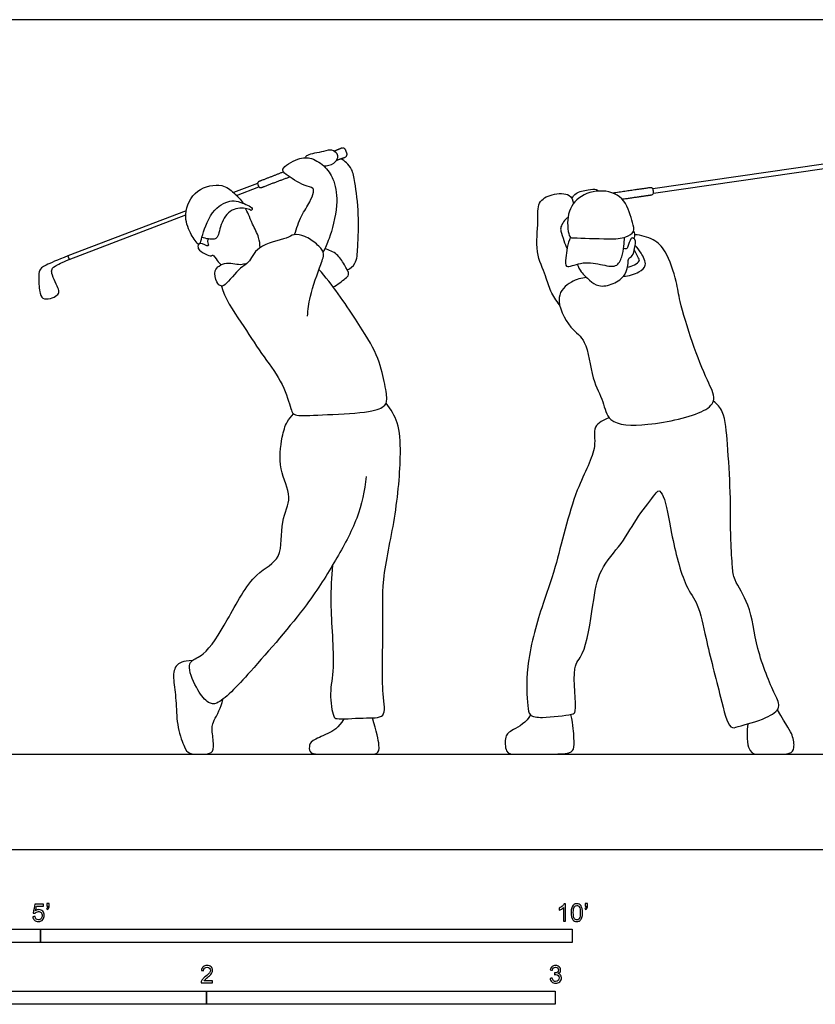
# Model space of a CAD drawing. Units: metres. Extents: x 0 to 12.3, y -0.7 to 2.4.
# Drawn here: x 1.5 to 3.7, y -0.4 to 2.4 of the extents above; entities that cross this region are included whole.
import ezdxf

# ---------------------------------------------------------------- set-up
doc = ezdxf.new("R2010")
doc.units = ezdxf.units.M
for name, color, linetype, true_color in [('2D$AG-DIAGRAM', 7, 'Continuous', 0xfecc66), ('2D$AG-SPORTS', 7, 'Continuous', 0x66ccff), ('2D$N-SYMB', 7, 'Continuous', 0x800040), ('2D$X-VPRT', 6, 'Continuous', 0xff00ff)]:
    doc.layers.add(name, color=color, linetype=linetype, true_color=true_color)

msp = doc.modelspace()

# ---------------------------------------------------------------- linework, layer by layer
at = {"layer": '2D$AG-DIAGRAM'}
msp.add_lwpolyline([(0.3187, 0.2737), (5.8254, 0.2737)], dxfattribs=at)
at = {"layer": '2D$AG-SPORTS'}
for points in [[(3.2814, 1.8823), (4.0151, 1.9882), (4.0133, 2.001), (3.2796, 1.8951)], [(2.1466, 1.9102), (2.0777, 1.8839)], [(2.0863, 1.8757), (2.1505, 1.9002)], [(1.9419, 1.832), (1.6026, 1.7023), (1.6065, 1.6923), (1.9406, 1.82)]]:
    msp.add_lwpolyline(points, dxfattribs=at)
for points, knots in [([(2.3356, 1.961), (2.3457, 1.9602), (2.3664, 1.9652), (2.3778, 1.984), (2.3759, 1.9955), (2.3588, 2.0098), (2.3365, 2.0008), (2.288, 1.9936), (2.2844, 1.9865), (2.2821, 1.984)], [0, 0, 0, 0, 0.312149, 0.562475, 0.744839, 0.987186, 1.269259, 1.658497, 1.83774, 1.83774, 1.83774, 1.83774]), ([(2.2528, 1.7635), (2.258, 1.7817), (2.2704, 1.817), (2.2963, 1.8553), (2.3075, 1.8834), (2.3079, 1.8989), (2.2768, 1.9031), (2.2299, 1.934), (2.2097, 1.9532), (2.2639, 1.9848), (2.3015, 1.9857), (2.3438, 1.9582), (2.3688, 1.9162), (2.3792, 1.8474), (2.3532, 1.7512), (2.3409, 1.7258), (2.3346, 1.7132)], [0, 0, 0, 0, 0.427026, 0.816337, 1.123219, 1.309961, 1.607205, 2.044892, 2.28429, 2.690065, 3.045921, 3.431651, 3.820191, 4.293758, 4.853892, 5.222831, 5.222831, 5.222831, 5.222831]), ([(2.4037, 1.6621), (2.4122, 1.6668), (2.4312, 1.6797), (2.4339, 1.7314), (2.4383, 1.8209), (2.4265, 1.9102), (2.4188, 1.9505), (2.402, 1.9697), (2.3909, 1.9779), (2.3849, 1.9811)], [0, 0, 0, 0, 0.305061, 0.695295, 1.244523, 1.787696, 2.142029, 2.416829, 2.672115, 2.672115, 2.672115, 2.672115]), ([(1.9771, 1.7352), (1.9679, 1.745), (1.9522, 1.7678), (1.9316, 1.8228), (1.966, 1.8981), (2.0456, 1.912), (2.0783, 1.8839), (2.098, 1.8644), (2.1056, 1.8532)], [0, 0, 0, 0, 0.360341, 0.782014, 1.270866, 1.746991, 2.10704, 2.468883, 2.468883, 2.468883, 2.468883]), ([(3.0476, 1.8671), (3.0507, 1.8726), (3.0578, 1.8852), (3.0931, 1.8918), (3.1178, 1.8955), (3.1218, 1.8903), (3.1235, 1.8884)], [0, 0, 0, 0, 0.244905, 0.58045, 0.853214, 1.006792, 1.006792, 1.006792, 1.006792]), ([(3.0123, 1.5621), (3.0026, 1.5741), (2.9846, 1.6008), (2.9738, 1.6467), (2.9403, 1.7137), (2.9531, 1.8), (2.9466, 1.8571), (2.9889, 1.8821), (3.0439, 1.8832), (3.0503, 1.8618), (3.0527, 1.8535)], [0, 0, 0, 0, 0.381413, 0.76445, 1.244174, 1.770334, 2.174081, 2.542269, 2.9343, 3.219928, 3.219928, 3.219928, 3.219928]), ([(3.2242, 1.7728), (3.2212, 1.766), (3.1994, 1.7528), (3.154, 1.7501), (3.0565, 1.7549), (3.0383, 1.7526), (3.03, 1.8197), (3.0618, 1.8748), (3.1364, 1.8973), (3.2048, 1.868), (3.2196, 1.7994), (3.2271, 1.7793), (3.2242, 1.7728)], [0, 0, 0, 0, 0.291938, 0.693152, 1.244472, 1.448054, 1.871445, 2.314872, 2.788631, 3.247851, 3.705712, 3.987734, 3.987734, 3.987734, 3.987734]), ([(1.9826, 1.7386), (1.9843, 1.7471), (1.9886, 1.7638), (2.0154, 1.8412), (2.0728, 1.8638), (2.0956, 1.8573), (2.1342, 1.8424), (2.1298, 1.8306), (2.1188, 1.8394), (2.0739, 1.8429), (2.0405, 1.8023), (2.0349, 1.7551), (2.0218, 1.7497), (2.0062, 1.7504), (1.9929, 1.7536), (1.9868, 1.7558)], [0, 0, 0, 0, 0.289994, 0.791916, 1.212771, 1.501554, 1.84516, 1.979652, 2.161259, 2.523558, 2.928152, 3.305316, 3.492521, 3.721694, 3.946531, 3.946531, 3.946531, 3.946531]), ([(2.1537, 1.7265), (2.1534, 1.7363), (2.1521, 1.7562), (2.1314, 1.7927), (2.121, 1.8214), (2.1148, 1.833), (2.1119, 1.8386)], [0, 0, 0, 0, 0.306156, 0.672899, 0.986945, 1.233201, 1.233201, 1.233201, 1.233201]), ([(3.0366, 1.8131), (3.027, 1.8069), (3.0141, 1.7856), (3.0158, 1.7738), (3.0246, 1.7453), (3.0304, 1.7305), (3.0337, 1.7227)], [0, 0, 0, 0, 0.327764, 0.522308, 0.821109, 1.1037, 1.1037, 1.1037, 1.1037]), ([(2.0055, 1.7511), (2.0042, 1.7487), (2.0005, 1.7444), (2.0115, 1.7243), (1.9825, 1.7418), (1.9763, 1.7356), (1.9735, 1.7216), (1.9964, 1.707), (2.0107, 1.7023), (2.0153, 1.7033), (2.0157, 1.7034), (2.0166, 1.7039), (2.0195, 1.7072), (2.031, 1.688), (2.0383, 1.6808), (2.0419, 1.6769)], [-1.657471, -1.657471, -1.657471, -1.657471, -1.495451, -1.300155, -1.03011, -0.879989, -0.689697, -0.402325, -0.150158, -0.128883, -0.128883, -0.128883, -0.028194, 0.223074, 0.441192, 0.441192, 0.441192, 0.441192]), ([(2.2895, 1.5296), (2.2912, 1.5488), (2.2946, 1.5853), (2.3267, 1.6763), (2.3411, 1.7127), (2.315, 1.738), (2.284, 1.7608), (2.2493, 1.7665), (2.2296, 1.7498), (2.1436, 1.7361), (2.1232, 1.6803), (2.0962, 1.6719), (2.0559, 1.6187), (2.0417, 1.6143), (2.0275, 1.6257), (2.0202, 1.6614), (2.0381, 1.6753), (2.0551, 1.6845), (2.0815, 1.6793), (2.0989, 1.6773), (2.1127, 1.6806), (2.118, 1.6824)], [0, 0, 0, 0, 0.430638, 0.986535, 1.32242, 1.638713, 1.997739, 2.312576, 2.595299, 3.107822, 3.515054, 3.817786, 4.272056, 4.46848, 4.703807, 5.00879, 5.248377, 5.580393, 5.867179, 6.128138, 6.291424, 6.291424, 6.291424, 6.291424]), ([(3.0898, 1.6403), (3.0747, 1.6395), (3.0448, 1.6313), (2.9928, 1.5852), (3.0419, 1.4912), (3.0931, 1.4625), (3.1025, 1.3484), (3.1393, 1.2884), (3.1492, 1.2175), (3.2692, 1.2131), (3.4245, 1.2482), (3.4644, 1.2908), (3.4321, 1.35), (3.3924, 1.4526), (3.3555, 1.5713), (3.3498, 1.6269), (3.3198, 1.7177), (3.2837, 1.751), (3.2458, 1.7624), (3.2274, 1.7629)], [0, 0, 0, 0, 0.378804, 0.801156, 1.336097, 1.764372, 2.340028, 2.821999, 3.240985, 3.821767, 4.541253, 4.913979, 5.337409, 5.944445, 6.563935, 6.995795, 7.529391, 7.920127, 8.336871, 8.336871, 8.336871, 8.336871]), ([(3.0433, 1.756), (3.0348, 1.7376), (3.0308, 1.7004), (3.0261, 1.6635), (3.0764, 1.6872), (3.1271, 1.6802), (3.176, 1.6658), (3.1924, 1.6999), (3.1972, 1.7302), (3.1981, 1.7472), (3.198, 1.7556)], [0, 0, 0, 0, 0.437851, 0.709734, 1.068816, 1.491465, 1.862741, 2.173056, 2.488094, 2.769284, 2.769284, 2.769284, 2.769284]), ([(3.0631, 1.6787), (3.066, 1.6709), (3.0729, 1.6554), (3.0985, 1.6321), (3.1238, 1.6122), (3.1677, 1.6201), (3.2028, 1.6455), (3.2098, 1.681), (3.2083, 1.6959), (3.2239, 1.7026), (3.2269, 1.7241), (3.2327, 1.7505), (3.2202, 1.7548), (3.2151, 1.7517), (3.2089, 1.7294), (3.2048, 1.7212), (3.1982, 1.7225), (3.1959, 1.7237)], [0, 0, 0, 0, 0.27917, 0.606352, 0.916901, 1.277438, 1.643391, 1.970649, 2.171976, 2.377201, 2.640047, 2.919197, 3.088221, 3.213103, 3.482404, 3.644882, 3.801447, 3.801447, 3.801447, 3.801447]), ([(3.2242, 1.7728), (3.2267, 1.7688), (3.2285, 1.7587), (3.2257, 1.7548), (3.2244, 1.753)], [0, 0, 0, 0, 0.2104225, 0.3554603, 0.3554603, 0.3554603, 0.3554603]), ([(2.3633, 1.6136), (2.376, 1.6195), (2.3965, 1.6375), (2.4128, 1.6478), (2.3941, 1.679), (2.3762, 1.7088), (2.3515, 1.7198), (2.3393, 1.7227)], [0, 0, 0, 0, 0.367746, 0.586629, 0.901118, 1.24416, 1.59222, 1.59222, 1.59222, 1.59222]), ([(3.1956, 1.6444), (3.2109, 1.644), (3.2398, 1.6543), (3.2657, 1.6744), (3.2458, 1.7124), (3.2353, 1.7261), (3.2288, 1.7326)], [0, 0, 0, 0, 0.380628, 0.67074, 1.009752, 1.305373, 1.305373, 1.305373, 1.305373]), ([(3.2072, 1.6705), (3.2198, 1.6712), (3.2471, 1.6871), (3.2355, 1.6982), (3.2307, 1.7136), (3.2266, 1.7209)], [0, 0, 0, 0, 0.345317, 0.5274467, 0.807558, 0.807558, 0.807558, 0.807558]), ([(2.3616, 0.8158), (2.3588, 0.7798), (2.3518, 0.7125), (2.3699, 0.5209), (2.3511, 0.455), (2.3619, 0.3821), (2.3742, 0.372), (2.4492, 0.3798), (2.5193, 0.3744), (2.5, 0.4551), (2.5089, 0.6338), (2.5006, 0.7748), (2.5435, 0.9473), (2.5593, 1.1305), (2.5527, 1.2226), (2.5284, 1.2632), (2.5152, 1.2803)], [0, 0, 0, 0, 0.589892, 1.360928, 1.856099, 2.311593, 2.509296, 3.001447, 3.426889, 3.868906, 4.635748, 5.3199, 6.076224, 6.848677, 7.38393, 7.840616, 7.840616, 7.840616, 7.840616]), ([(3.1544, 1.2381), (3.1394, 1.2333), (3.1032, 1.2145), (3.1242, 1.1484), (3.0514, 1.0312), (3.0034, 0.8078), (2.9602, 0.6981), (2.9129, 0.5297), (2.9199, 0.4177), (2.9247, 0.3817), (2.964, 0.3765), (3.0466, 0.3868), (3.0644, 0.3943), (3.0442, 0.5298), (3.086, 0.5553), (3.1086, 0.7056), (3.1229, 0.8028), (3.1929, 0.8768), (3.2337, 0.9541), (3.2844, 1.0156), (3.2965, 1.0338), (3.3165, 1.0078), (3.3314, 0.9036), (3.3682, 0.7564), (3.413, 0.7035), (3.4314, 0.6008), (3.4717, 0.4479), (3.4964, 0.3433), (3.5268, 0.3539), (3.6038, 0.3738), (3.6501, 0.4063), (3.6258, 0.4497), (3.5729, 0.5777), (3.5627, 0.6988), (3.5117, 0.7713), (3.5076, 0.8119), (3.5017, 0.8931), (3.5035, 1.0251), (3.4941, 1.1534), (3.4872, 1.2538), (3.4634, 1.2782), (3.4534, 1.2862)], [0, 0, 0, 0, 0.386129, 0.799919, 1.452488, 2.299852, 2.925842, 3.665996, 4.257585, 4.552415, 4.887278, 5.399139, 5.613921, 6.230784, 6.620614, 7.289795, 7.860073, 8.406652, 8.947879, 9.44489, 9.656137, 9.91137, 10.496252, 11.192216, 11.646886, 12.20494, 12.943064, 13.476383, 13.73557, 14.246688, 14.632742, 14.983428, 15.645573, 16.280585, 16.785354, 17.132507, 17.627063, 18.282331, 18.9304, 19.433786, 19.746058, 19.746058, 19.746058, 19.746058]), ([(2.4578, 1.0703), (2.4533, 1.0294), (2.4369, 0.9475), (2.3685, 0.8258), (2.29, 0.6981), (2.1353, 0.5189), (2.0366, 0.4135), (2.0033, 0.4197), (1.973, 0.4559), (1.9459, 0.5194), (1.9559, 0.544), (1.9993, 0.5585), (2.0631, 0.6603), (2.1319, 0.7954), (2.2225, 0.83), (2.2084, 0.9426), (2.2507, 1.0102), (2.2038, 1.0899), (2.2152, 1.1808), (2.2283, 1.226), (2.2427, 1.2425), (2.2499, 1.2494)], [0, 0, 0, 0, 0.629587, 1.287728, 1.988439, 2.883779, 3.53656, 3.811393, 4.198789, 4.666124, 4.924834, 5.276405, 5.896952, 6.600465, 7.112573, 7.674936, 8.16164, 8.681264, 9.220845, 9.604722, 9.914995, 9.914995, 9.914995, 9.914995]), ([(2.3938, 0.3749), (2.3792, 0.3487), (2.3462, 0.3311), (2.2982, 0.3116), (2.2944, 0.2966), (2.2944, 0.2737), (2.3297, 0.2737), (2.3737, 0.2737), (2.4663, 0.2737), (2.4912, 0.2737), (2.4983, 0.2916), (2.4879, 0.3377), (2.4759, 0.3777)], [0.008472, 0.008472, 0.008472, 0.008472, 0.144941, 0.289883, 0.434824, 0.579765, 0.724707, 0.869648, 1.014589, 1.15953, 1.304472, 1.449413, 1.449413, 1.449413, 1.449413])]:
    msp.add_open_spline(points, degree=3, knots=knots, dxfattribs=at)
for points, weights, knots in [([(2.3729, 1.977), (2.385, 1.9811), (2.397, 1.9852), (2.4057, 1.9885), (2.4024, 1.9973), (2.4007, 2.0016), (2.3991, 2.0059), (2.3958, 2.0147), (2.387, 2.0113), (2.3767, 2.0069), (2.3663, 2.0025)], [1, 1, 1, 0.707106781186, 1, 1, 1, 0.707106781187, 1, 1, 1], [1.6867035, 1.6867035, 1.6867035, 1.8793888, 1.8793888, 1.9107707, 1.9107707, 1.9221784, 1.9221784, 1.9535603, 1.9535603, 2.1235817, 2.1235817, 2.1235817]), ([(2.2211, 1.9433), (2.1864, 1.9296), (2.1506, 1.9159), (2.1448, 1.9137), (2.1471, 1.9079), (2.1481, 1.9051), (2.1492, 1.9022), (2.1515, 1.8964), (2.1573, 1.8986), (2.1984, 1.9143), (2.2385, 1.9291)], [1, 1, 1, 0.707106781187, 1, 1, 1, 0.707106781187, 1, 1, 1], [3.271813, 3.271813, 3.271813, 3.801567, 3.801567, 3.832949, 3.832949, 3.844357, 3.844357, 3.875739, 3.875739, 4.485222, 4.485222, 4.485222]), ([(3.1915, 1.8653), (3.244, 1.8729), (3.2758, 1.8775), (3.2826, 1.8785), (3.2817, 1.8853), (3.2812, 1.8888), (3.2807, 1.8923), (3.2797, 1.8991), (3.2728, 1.8981), (3.2291, 1.8918), (3.1648, 1.8825)], [1, 1, 1, 0.707106781187, 1, 1, 1, 0.707106781186, 1, 1, 1], [0.112563, 0.112563, 0.112563, 1.369676, 1.369676, 1.403908, 1.403908, 1.417569, 1.417569, 1.451801, 1.451801, 2.784356, 2.784356, 2.784356])]:
    msp.add_rational_spline(points, weights, degree=2, knots=knots, dxfattribs=at)
for points in [[(1.6026, 1.7023), (1.5723, 1.6907), (1.5319, 1.6736), (1.5204, 1.6629), (1.5181, 1.6423), (1.5218, 1.5885), (1.5325, 1.5768), (1.5601, 1.5808), (1.5756, 1.5926), (1.5783, 1.602), (1.5699, 1.6195), (1.5564, 1.6497), (1.5554, 1.6625), (1.5605, 1.6723), (1.586, 1.6837), (1.6065, 1.6923)], [(2.0431, 1.6161), (2.0509, 1.5825), (2.1024, 1.509), (2.1568, 1.421), (2.2174, 1.3454), (2.2436, 1.2599), (2.2482, 1.242), (2.3187, 1.2466), (2.4715, 1.2524), (2.5126, 1.2711), (2.5193, 1.2869), (2.5114, 1.3371), (2.4931, 1.4176), (2.4367, 1.5073), (2.3597, 1.6232), (2.3223, 1.6632)], [(1.9595, 0.542), (1.9332, 0.5412), (1.9071, 0.5299), (1.9038, 0.4888), (1.9141, 0.4295), (1.9137, 0.3581), (1.9366, 0.2908), (1.949, 0.2737), (1.9814, 0.2737), (2.0121, 0.2737), (2.0233, 0.2896), (2.0154, 0.3415), (2.0154, 0.3635), (2.0433, 0.4075), (2.0467, 0.4309)], [(3.5517, 0.3604), (3.5467, 0.3147), (3.5577, 0.2737), (3.5802, 0.2737), (3.6366, 0.2737), (3.6748, 0.2737), (3.6866, 0.2889), (3.6824, 0.3279), (3.6654, 0.3537), (3.6367, 0.401)], [(2.9288, 0.3863), (2.9188, 0.365), (2.8711, 0.3392), (2.8556, 0.3299), (2.8556, 0.2737), (2.8841, 0.2737), (2.9611, 0.2737), (3.039, 0.2737), (3.0545, 0.2853), (3.0542, 0.3158), (3.0514, 0.3553), (3.0449, 0.3879)]]:
    msp.add_open_spline(points, degree=3, dxfattribs=at)
at = {"layer": '2D$N-SYMB'}
for points in [[(0.6096, -0.2667), (0.6096, -0.2286), (1.524, -0.2286), (1.524, -0.2667)], [(1.524, -0.2667), (1.524, -0.2286), (3.048, -0.2286), (3.048, -0.2667)], [(1, -0.4436), (1, -0.4055), (2, -0.4055), (2, -0.4436)], [(2, -0.4436), (2, -0.4055), (3, -0.4055), (3, -0.4436)]]:
    msp.add_lwpolyline(points, close=True, dxfattribs=at)
for points, knots in [([(1.502, -0.1924), (1.5042, -0.1922), (1.5064, -0.192), (1.5086, -0.1918), (1.5089, -0.1951), (1.5101, -0.1972), (1.512, -0.199), (1.5135, -0.2005), (1.5156, -0.2014), (1.5183, -0.2014), (1.521, -0.2014), (1.5237, -0.2002), (1.5258, -0.1978), (1.5276, -0.1957), (1.5288, -0.1927), (1.5288, -0.1891), (1.5288, -0.1855), (1.5276, -0.1828), (1.5258, -0.1807), (1.5237, -0.1789), (1.5213, -0.1777), (1.518, -0.1777), (1.5162, -0.1777), (1.5144, -0.1783), (1.5126, -0.1792), (1.511, -0.1801), (1.5098, -0.1813), (1.5089, -0.1825), (1.507, -0.1823), (1.5051, -0.1821), (1.5032, -0.1819), (1.5048, -0.1732), (1.5064, -0.1646), (1.508, -0.156), (1.5164, -0.156), (1.5247, -0.156), (1.533, -0.156), (1.533, -0.158), (1.533, -0.16), (1.533, -0.162), (1.5263, -0.162), (1.5196, -0.162), (1.5129, -0.162), (1.512, -0.1665), (1.511, -0.171), (1.5101, -0.1755), (1.5132, -0.1734), (1.5165, -0.1722), (1.5198, -0.1722), (1.524, -0.1722), (1.5276, -0.1737), (1.5306, -0.1767), (1.5336, -0.1798), (1.5351, -0.1837), (1.5351, -0.1885), (1.5351, -0.193), (1.5339, -0.1969), (1.5312, -0.2002), (1.5282, -0.2045), (1.5237, -0.206), (1.5183, -0.206), (1.5135, -0.206), (1.5098, -0.2051), (1.5071, -0.2027), (1.5041, -0.1999), (1.5026, -0.1966), (1.502, -0.1924)], [0, 0, 0, 0, 1, 1, 1, 2, 2, 2, 3, 3, 3, 4, 4, 4, 5, 5, 5, 6, 6, 6, 7, 7, 7, 8, 8, 8, 9, 9, 9, 10, 10, 10, 11, 11, 11, 12, 12, 12, 13, 13, 13, 14, 14, 14, 15, 15, 15, 16, 16, 16, 17, 17, 17, 18, 18, 18, 19, 19, 19, 20, 20, 20, 21, 21, 21, 22, 22, 22, 22]), ([(1.5424, -0.162), (1.5424, -0.1596), (1.5424, -0.1572), (1.5424, -0.1548), (1.5446, -0.1548), (1.5468, -0.1548), (1.549, -0.1548), (1.549, -0.1567), (1.549, -0.1586), (1.549, -0.1605), (1.549, -0.1635), (1.5487, -0.1659), (1.5478, -0.1671), (1.5469, -0.1689), (1.5454, -0.1704), (1.5433, -0.1713), (1.5428, -0.1705), (1.5423, -0.1697), (1.5418, -0.1689), (1.543, -0.1683), (1.5439, -0.1677), (1.5445, -0.1665), (1.5451, -0.1653), (1.5454, -0.1638), (1.5454, -0.162), (1.5444, -0.162), (1.5434, -0.162), (1.5424, -0.162)], [0, 0, 0, 0, 1, 1, 1, 2, 2, 2, 3, 3, 3, 4, 4, 4, 5, 5, 5, 6, 6, 6, 7, 7, 7, 8, 8, 8, 9, 9, 9, 9]), ([(3.0296, -0.2054), (3.0276, -0.2054), (3.0256, -0.2054), (3.0236, -0.2054), (3.0236, -0.1923), (3.0236, -0.1793), (3.0236, -0.1662), (3.0221, -0.1677), (3.02, -0.1692), (3.0176, -0.1704), (3.0152, -0.1719), (3.0131, -0.1731), (3.0113, -0.1737), (3.0113, -0.1717), (3.0113, -0.1697), (3.0113, -0.1677), (3.0146, -0.1662), (3.0176, -0.1641), (3.0203, -0.162), (3.0227, -0.1596), (3.0245, -0.1575), (3.0257, -0.1551), (3.027, -0.1551), (3.0283, -0.1551), (3.0296, -0.1551), (3.0296, -0.1718), (3.0296, -0.1886), (3.0296, -0.2054)], [0, 0, 0, 0, 1, 1, 1, 2, 2, 2, 3, 3, 3, 4, 4, 4, 5, 5, 5, 6, 6, 6, 7, 7, 7, 8, 8, 8, 9, 9, 9, 9]), ([(3.0453, -0.1807), (3.0453, -0.1749), (3.0459, -0.1701), (3.0471, -0.1665), (3.0486, -0.1629), (3.0504, -0.1602), (3.0528, -0.1581), (3.0549, -0.1563), (3.0582, -0.1551), (3.0619, -0.1551), (3.0646, -0.1551), (3.0667, -0.1557), (3.0688, -0.1569), (3.0709, -0.1578), (3.0724, -0.1596), (3.0739, -0.1614), (3.0751, -0.1635), (3.0763, -0.1659), (3.0769, -0.1689), (3.0778, -0.1719), (3.0781, -0.1758), (3.0781, -0.1807), (3.0781, -0.1867), (3.0775, -0.1915), (3.0763, -0.1951), (3.0751, -0.1987), (3.0733, -0.2014), (3.0709, -0.2036), (3.0685, -0.2054), (3.0655, -0.206), (3.0619, -0.206), (3.057, -0.206), (3.0531, -0.2048), (3.0504, -0.2011), (3.0471, -0.1969), (3.0453, -0.1903), (3.0453, -0.1807)], [0, 0, 0, 0, 1, 1, 1, 2, 2, 2, 3, 3, 3, 4, 4, 4, 5, 5, 5, 6, 6, 6, 7, 7, 7, 8, 8, 8, 9, 9, 9, 10, 10, 10, 11, 11, 11, 12, 12, 12, 12]), ([(3.0516, -0.1807), (3.0516, -0.1891), (3.0528, -0.1945), (3.0546, -0.1972), (3.0564, -0.1999), (3.0588, -0.2014), (3.0619, -0.2014), (3.0646, -0.2014), (3.067, -0.1999), (3.0688, -0.1972), (3.0709, -0.1945), (3.0718, -0.1891), (3.0718, -0.1807), (3.0718, -0.1725), (3.0709, -0.1671), (3.0688, -0.1644), (3.067, -0.1617), (3.0646, -0.1602), (3.0616, -0.1602), (3.0588, -0.1602), (3.0567, -0.1614), (3.0549, -0.1638), (3.0528, -0.1668), (3.0516, -0.1725), (3.0516, -0.1807)], [0, 0, 0, 0, 1, 1, 1, 2, 2, 2, 3, 3, 3, 4, 4, 4, 5, 5, 5, 6, 6, 6, 7, 7, 7, 8, 8, 8, 8]), ([(3.0857, -0.162), (3.0857, -0.1596), (3.0857, -0.1572), (3.0857, -0.1548), (3.0879, -0.1548), (3.0901, -0.1548), (3.0923, -0.1548), (3.0923, -0.1567), (3.0923, -0.1586), (3.0923, -0.1605), (3.0923, -0.1635), (3.092, -0.1659), (3.0911, -0.1671), (3.0902, -0.1689), (3.0887, -0.1704), (3.0866, -0.1713), (3.0861, -0.1705), (3.0856, -0.1697), (3.085, -0.1689), (3.0863, -0.1683), (3.0872, -0.1677), (3.0878, -0.1665), (3.0884, -0.1653), (3.089, -0.1638), (3.089, -0.162), (3.0879, -0.162), (3.0868, -0.162), (3.0857, -0.162)], [0, 0, 0, 0, 1, 1, 1, 2, 2, 2, 3, 3, 3, 4, 4, 4, 5, 5, 5, 6, 6, 6, 7, 7, 7, 8, 8, 8, 9, 9, 9, 9]), ([(2.0175, -0.3766), (2.0175, -0.3785), (2.0175, -0.3804), (2.0175, -0.3823), (2.0065, -0.3823), (1.9956, -0.3823), (1.9846, -0.3823), (1.9843, -0.3811), (1.9846, -0.3796), (1.9852, -0.3781), (1.9861, -0.376), (1.9873, -0.3735), (1.9892, -0.3714), (1.9913, -0.3693), (1.9937, -0.3669), (1.9973, -0.3639), (2.0027, -0.3594), (2.0063, -0.3558), (2.0084, -0.3534), (2.0102, -0.3507), (2.0111, -0.3482), (2.0111, -0.3458), (2.0111, -0.3434), (2.0102, -0.3413), (2.0087, -0.3398), (2.0069, -0.338), (2.0045, -0.3371), (2.0018, -0.3371), (1.9988, -0.3371), (1.9964, -0.338), (1.9946, -0.3398), (1.9928, -0.3416), (1.9919, -0.344), (1.9919, -0.3473), (1.9898, -0.3471), (1.9877, -0.3469), (1.9855, -0.3467), (1.9861, -0.3419), (1.9877, -0.3383), (1.9907, -0.3359), (1.9934, -0.3335), (1.9973, -0.332), (2.0018, -0.332), (2.0066, -0.332), (2.0105, -0.3335), (2.0133, -0.3362), (2.0163, -0.3389), (2.0175, -0.3422), (2.0175, -0.3461), (2.0175, -0.3479), (2.0172, -0.3501), (2.0163, -0.3519), (2.0154, -0.354), (2.0142, -0.3558), (2.0123, -0.3582), (2.0102, -0.3603), (2.0072, -0.363), (2.0027, -0.3669), (1.9991, -0.3699), (1.9967, -0.372), (1.9958, -0.3732), (1.9946, -0.3741), (1.9937, -0.3754), (1.9931, -0.3766), (2.0012, -0.3766), (2.0093, -0.3766), (2.0175, -0.3766)], [0, 0, 0, 0, 1, 1, 1, 2, 2, 2, 3, 3, 3, 4, 4, 4, 5, 5, 5, 6, 6, 6, 7, 7, 7, 8, 8, 8, 9, 9, 9, 10, 10, 10, 11, 11, 11, 12, 12, 12, 13, 13, 13, 14, 14, 14, 15, 15, 15, 16, 16, 16, 17, 17, 17, 18, 18, 18, 19, 19, 19, 20, 20, 20, 21, 21, 21, 22, 22, 22, 22]), ([(2.9849, -0.3693), (2.987, -0.369), (2.9892, -0.3687), (2.9913, -0.3684), (2.9919, -0.3717), (2.9931, -0.3745), (2.9949, -0.376), (2.9964, -0.3775), (2.9985, -0.3784), (3.0009, -0.3784), (3.0039, -0.3784), (3.0063, -0.3772), (3.0084, -0.3754), (3.0102, -0.3732), (3.0114, -0.3708), (3.0114, -0.3678), (3.0114, -0.3648), (3.0102, -0.3627), (3.0084, -0.3609), (3.0066, -0.3591), (3.0042, -0.3579), (3.0015, -0.3579), (3.0003, -0.3579), (2.9988, -0.3582), (2.9973, -0.3588), (2.9975, -0.357), (2.9977, -0.3552), (2.9979, -0.3534), (2.9982, -0.3534), (2.9985, -0.3534), (2.9988, -0.3534), (3.0015, -0.3534), (3.0039, -0.3528), (3.006, -0.3513), (3.0081, -0.3501), (3.009, -0.3479), (3.009, -0.3449), (3.009, -0.3428), (3.0081, -0.341), (3.0066, -0.3395), (3.0051, -0.338), (3.0033, -0.3371), (3.0009, -0.3371), (2.9985, -0.3371), (2.9964, -0.338), (2.9949, -0.3395), (2.9934, -0.341), (2.9922, -0.3431), (2.9919, -0.3461), (2.9898, -0.3458), (2.9877, -0.3455), (2.9855, -0.3452), (2.9864, -0.341), (2.988, -0.3377), (2.9907, -0.3356), (2.9934, -0.3332), (2.9967, -0.332), (3.0006, -0.332), (3.0033, -0.332), (3.006, -0.3326), (3.0081, -0.3338), (3.0105, -0.335), (3.0123, -0.3368), (3.0136, -0.3386), (3.0148, -0.3407), (3.0154, -0.3428), (3.0154, -0.3452), (3.0154, -0.3473), (3.0148, -0.3491), (3.0136, -0.351), (3.0123, -0.3528), (3.0108, -0.3543), (3.0084, -0.3552), (3.0114, -0.3561), (3.0139, -0.3573), (3.0154, -0.3597), (3.0169, -0.3618), (3.0178, -0.3645), (3.0178, -0.3675), (3.0178, -0.372), (3.0163, -0.3757), (3.013, -0.3787), (3.0099, -0.3817), (3.0057, -0.3829), (3.0009, -0.3829), (2.9967, -0.3829), (2.9928, -0.382), (2.9901, -0.3793), (2.987, -0.3769), (2.9855, -0.3732), (2.9849, -0.3693)], [0, 0, 0, 0, 1, 1, 1, 2, 2, 2, 3, 3, 3, 4, 4, 4, 5, 5, 5, 6, 6, 6, 7, 7, 7, 8, 8, 8, 9, 9, 9, 10, 10, 10, 11, 11, 11, 12, 12, 12, 13, 13, 13, 14, 14, 14, 15, 15, 15, 16, 16, 16, 17, 17, 17, 18, 18, 18, 19, 19, 19, 20, 20, 20, 21, 21, 21, 22, 22, 22, 23, 23, 23, 24, 24, 24, 25, 25, 25, 26, 26, 26, 27, 27, 27, 28, 28, 28, 29, 29, 29, 30, 30, 30, 30])]:
    msp.add_open_spline(points, degree=3, knots=knots, dxfattribs=at)
at = {"layer": '2D$X-VPRT'}
msp.add_lwpolyline([(0, 2.3799), (0, 0), (6.1441, 0), (6.1441, 2.3799)], close=True, dxfattribs=at)

doc.saveas('drawing.dxf')
